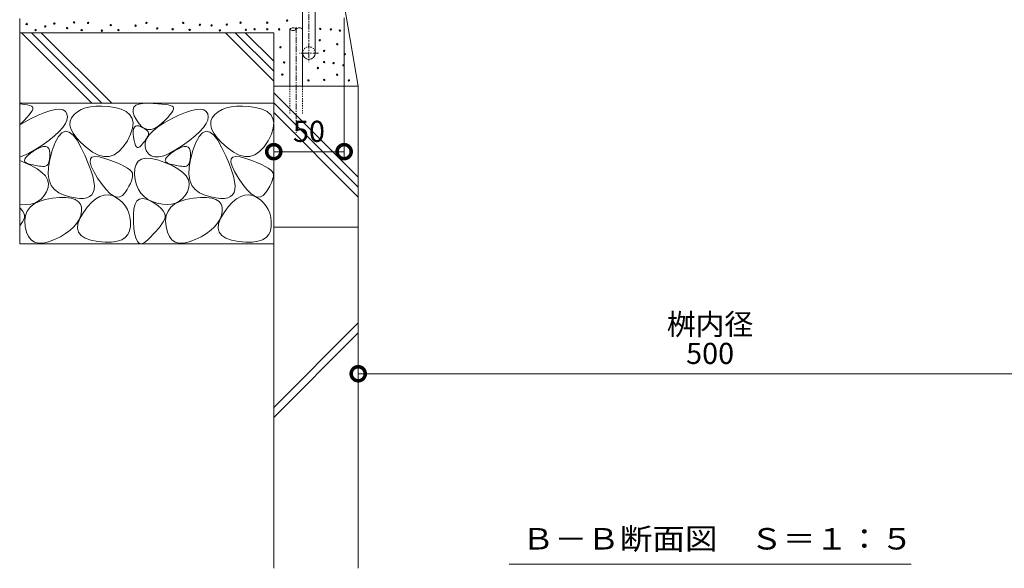
# Model space of a CAD drawing. Extents: x 904 to 4137, y 133 to 2072.
# Drawn here: x 2647 to 3347, y 133 to 523 of the extents above; entities that cross this region are included whole.
import ezdxf

# ---------------------------------------------------------------- set-up
doc = ezdxf.new("R2010")
doc.units = 0
doc.linetypes.add('中心線（短）', pattern=[6.773333, 4.233333, -0.846667, 0.846667, -0.846667])
doc.linetypes.add('点線（標準）', pattern=[1.693333, 0.846667, -0.846667])
doc.layers.get('0').update_dxf_attribs({"lineweight": 9})
doc.layers.get('Defpoints').update_dxf_attribs({"lineweight": 9})
for name, color, linetype, lineweight in [('アンカー', 7, 'Continuous', 9), ('モルタル', 7, 'Continuous', 9), ('寸法', 7, 'Continuous', 9), ('見出し', 7, 'Continuous', 9), ('躯体', 2, 'Continuous', 9)]:
    doc.layers.add(name, color=color, linetype=linetype, lineweight=lineweight)
doc.styles.add('(K)MSゴシック', font='txt')
doc.styles.add('文字_異尺度_H3.0', font='txt', dxfattribs={"height": 3})
doc.styles.add('ＭＳ ゴシック', font='txt', dxfattribs={"width": 1.05, "height": 4})
doc.dimstyles.new('KAD-1', dxfattribs={"dimtxt": 3, "dimasz": 4, "dimexe": 1, "dimexo": 2, "dimgap": 1, "dimtad": 1, "dimdec": 1, "dimdsep": 46, "dimtxsty": '(K)MSゴシック', "dimblk": 'DOTSMALL', "dimcen": 0, "dimclrd": 7, "dimclre": 256, "dimclrt": 2, "dimadec": 0, "dimazin": 0, "dimtfac": 1, "dimtdec": 1, "dimtmove": 0, "dimatfit": 3, "dimldrblk": 'DOTSMALL', "dimfxl": 1, "dimtfill": 1, "dimlwd": -1, "dimlwe": -1, "dimarcsym": 0})

# ---------------------------------------------------------------- blocks, each defined once
blk = doc.blocks.new('_DotSmall')
at = {"color": 0, "linetype": 'ByBlock', "const_width": 0.5}
blk.add_lwpolyline([(-0.0625, 0, 1), (0.0625, 0, 1)], format="xyb", close=True, dxfattribs=at)
blk = doc.blocks.new('*D31')
at = {"layer": 'Defpoints', "color": 0, "linetype": 'Continuous', "lineweight": 9, "transparency": 16777216}
for p in [(2887.94, 271.49), (3387.94, 271.49), (3387.94, 271.49)]:
    blk.add_point(p, dxfattribs=at)
at = {"layer": '寸法', "transparency": 16777216}
for p, q in [((2887.94, 281.49), (2887.94, 276.49)), ((3387.94, 281.49), (3387.94, 276.49))]:
    blk.add_line(p, q, dxfattribs=at)
at = {"layer": '寸法', "color": 7, "transparency": 16777216}
blk.add_line((2887.94, 271.49), (3387.94, 271.49), dxfattribs=at)
at = {"layer": '寸法', "color": 7, "linetype": 'Continuous', "transparency": 16777216, "xscale": 20, "yscale": 20, "zscale": 20, "rotation": 180}
blk.add_blockref('_DotSmall', (2887.94, 271.49), dxfattribs=at)
at = {"layer": '寸法', "color": 7, "linetype": 'Continuous', "transparency": 16777216, "xscale": 20, "yscale": 20, "zscale": 20}
blk.add_blockref('_DotSmall', (3387.94, 271.49), dxfattribs=at)
at = {"layer": '寸法', "color": 2, "linetype": 'Continuous', "transparency": 16777216, "insert": (3137.94, 283.99), "char_height": 15, "attachment_point": 5, "style": '(K)MSゴシック', "bg_fill": 3, "box_fill_scale": 1.1, "bg_fill_color": 256, "bg_fill_true_color": 13158600, "bg_fill_transparency": 0}
blk.add_mtext('500', dxfattribs=at)
blk = doc.blocks.new('*D16')
at = {"layer": 'Defpoints', "color": 0, "linetype": 'Continuous', "lineweight": 9, "transparency": 16777216}
for p in [(2877.94, 534.17), (2827.94, 429.15), (2827.94, 429.15)]:
    blk.add_point(p, dxfattribs=at)
at = {"layer": '寸法', "transparency": 16777216}
for p, q in [((2877.94, 524.17), (2877.94, 424.15)), ((2827.94, 439.15), (2827.94, 434.15))]:
    blk.add_line(p, q, dxfattribs=at)
at = {"layer": '寸法', "color": 7, "transparency": 16777216}
blk.add_line((2877.94, 429.15), (2827.94, 429.15), dxfattribs=at)
at = {"layer": '寸法', "color": 7, "linetype": 'Continuous', "transparency": 16777216, "xscale": 20, "yscale": 20, "zscale": 20, "rotation": 180}
blk.add_blockref('_DotSmall', (2827.94, 429.15), dxfattribs=at)
at = {"layer": '寸法', "color": 7, "linetype": 'Continuous', "transparency": 16777216, "xscale": 20, "yscale": 20, "zscale": 20}
blk.add_blockref('_DotSmall', (2877.94, 429.15), dxfattribs=at)
at = {"layer": '寸法', "color": 2, "linetype": 'Continuous', "transparency": 16777216, "insert": (2852.94, 441.65), "char_height": 15, "attachment_point": 5, "style": '(K)MSゴシック', "bg_fill": 3, "box_fill_scale": 1.1, "bg_fill_color": 256, "bg_fill_true_color": 13158600, "bg_fill_transparency": 0}
blk.add_mtext('50', dxfattribs=at)

msp = doc.modelspace()

# ---------------------------------------------------------------- linework, layer by layer
at = {"layer": 'アンカー', "color": 7, "linetype": 'Continuous', "lineweight": 9}
for p, q in [((2848.44, 533.61), (2848.44, 499.11)), ((2857.44, 533.61), (2857.44, 499.11))]:
    msp.add_line(p, q, dxfattribs=at)
at = {"layer": 'アンカー', "color": 7, "linetype": '中心線（短）', "lineweight": 9}
for p, q in [((2852.94, 533.61), (2852.94, 492.81)), ((2859.84, 499.11), (2846.04, 499.11))]:
    msp.add_line(p, q, dxfattribs=at)
at = {"layer": 'アンカー', "color": 7, "linetype": '点線（標準）', "lineweight": 9}
msp.add_arc((2852.94, 499.11), 4.5, 0, 180, dxfattribs=at)
at = {"layer": 'アンカー', "color": 7, "linetype": 'Continuous', "lineweight": 9}
msp.add_arc((2852.94, 499.11), 4.5, 180, 0, dxfattribs=at)
at = {"layer": 'モルタル', "color": 7, "linetype": 'Continuous', "lineweight": 9, "transparency": 33554687}
for centre in [(2652.41, 519.77), (2665.55, 518.04), (2672.06, 520.12), (2686.06, 520.86), (2696.04, 520.54), (2712.12, 518.99), (2729.8, 518.6), (2737.51, 520.59), (2763.59, 520.56), (2775.47, 519.28), (2783.76, 518.73), (2794.6, 519.35), (2804.36, 520.71), (2823.27, 520.71), (2658.73, 515.5), (2681.12, 516.85), (2691.49, 515.47), (2705.83, 515.06), (2717.62, 515.45), (2745.12, 516.63), (2756.13, 516.04), (2768.18, 515.58), (2789.7, 515.22), (2808.1, 515.66), (2814.3, 516.04), (2823.32, 516.04)]:
    msp.add_circle(centre, 0.5, dxfattribs=at)
at = {"layer": 'モルタル', "color": 7, "linetype": 'Continuous', "lineweight": 9}
for centre in [(2837.39, 522.24), (2831.71, 515.99), (2860.92, 516.3), (2868.54, 515.95), (2874.93, 515.15), (2832.72, 503.29), (2860.66, 508.24), (2872.99, 505.38), (2863.69, 500.73), (2878.36, 498.36), (2835.3, 492.54), (2863.75, 492.72), (2870.44, 492.02), (2877.4, 490.56), (2834.01, 483.91), (2859.26, 488.54), (2872.98, 483.78), (2852.6, 479.69), (2863.79, 480.08), (2881.32, 479.73)]:
    msp.add_circle(centre, 0.5, dxfattribs=at)
at = {"layer": '見出し', "color": 7, "linetype": 'Continuous', "lineweight": 9, "transparency": 33554687}
msp.add_line((2995.19, 136.39), (3280.69, 136.39), dxfattribs=at)
at = {"layer": '躯体', "color": 2, "linetype": 'Continuous', "lineweight": 9}
for p, q in [((2887.94, 475.61), (2877.94, 533.61)), ((2647.44, 523.61), (2647.44, 363.61)), ((2647.44, 513.61), (2827.94, 513.61)), ((2648.66, 513.61), (2698.66, 463.61)), ((2655.73, 513.61), (2705.73, 463.61)), ((2662.8, 513.61), (2712.8, 463.61)), ((2793.55, 513.61), (2827.94, 479.23)), ((2800.63, 513.61), (2827.94, 486.3)), ((2807.7, 513.61), (2827.94, 493.37)), ((2827.94, 133.38), (2827.94, 513.61)), ((2887.94, 475.61), (2827.94, 475.61)), ((2827.94, 471), (2887.94, 411)), ((2887.94, 375.61), (2887.94, 475.61)), ((2647.44, 463.61), (2827.94, 463.61)), ((2647.44, 463.11), (2650.96, 462.68)), ((2650.96, 462.68), (2652.98, 462.32)), ((2652.98, 462.32), (2654.57, 461.91)), ((2654.57, 461.91), (2655.73, 461.44)), ((2728.65, 460.8), (2730.05, 462.08)), ((2730.05, 462.08), (2732.18, 462.97)), ((2732.18, 462.97), (2735.03, 463.46)), ((2735.03, 463.46), (2738.61, 463.55)), ((2738.61, 463.55), (2742.34, 463.42)), ((2742.34, 463.42), (2745.64, 463.23)), ((2745.64, 463.23), (2748.52, 462.98)), ((2748.52, 462.98), (2750.96, 462.68)), ((2750.96, 462.68), (2752.98, 462.32)), ((2752.98, 462.32), (2754.57, 461.91)), ((2754.57, 461.91), (2755.73, 461.44)), ((2827.94, 463.93), (2887.94, 403.93)), ((2654.21, 455.24), (2652.6, 453.41)), ((2655.44, 456.85), (2654.21, 455.24)), ((2655.22, 452.45), (2660.59, 455.05)), ((2656.28, 458.21), (2655.44, 456.85)), ((2655.73, 461.44), (2656.47, 460.92)), ((2656.73, 459.35), (2656.28, 458.21)), ((2656.47, 460.92), (2656.79, 460.25)), ((2656.79, 460.25), (2656.73, 459.35)), ((2660.59, 455.05), (2665.34, 457.04)), ((2665.34, 457.04), (2669.49, 458.41)), ((2669.49, 458.41), (2673.02, 459.17)), ((2673.02, 459.17), (2675.93, 459.3)), ((2675.93, 459.3), (2678.23, 458.82)), ((2678.23, 458.82), (2679.92, 457.72)), ((2679.92, 457.72), (2681, 456)), ((2681, 456), (2681.39, 453.87)), ((2686.04, 455.47), (2684.23, 453.21)), ((2688.43, 457.44), (2686.04, 455.47)), ((2691.18, 459.02), (2688.43, 457.44)), ((2694.28, 460.22), (2691.18, 459.02)), ((2697.74, 461.03), (2694.28, 460.22)), ((2701.54, 461.45), (2697.74, 461.03)), ((2705.7, 461.49), (2701.54, 461.45)), ((2710.21, 461.15), (2705.7, 461.49)), ((2715.08, 460.42), (2710.21, 461.15)), ((2719.62, 459.24), (2715.08, 460.42)), ((2723.19, 457.56), (2719.62, 459.24)), ((2725.77, 455.38), (2723.19, 457.56)), ((2727.38, 452.7), (2725.77, 455.38)), ((2727.99, 459.11), (2728.65, 460.8)), ((2728.05, 457.03), (2727.99, 459.11)), ((2728.84, 454.55), (2728.05, 457.03)), ((2754.21, 455.24), (2752.6, 453.41)), ((2755.44, 456.85), (2754.21, 455.24)), ((2755.22, 452.45), (2760.59, 455.05)), ((2756.28, 458.21), (2755.44, 456.85)), ((2755.73, 461.44), (2756.47, 460.92)), ((2756.73, 459.35), (2756.28, 458.21)), ((2756.47, 460.92), (2756.79, 460.25)), ((2756.79, 460.25), (2756.73, 459.35)), ((2760.59, 455.05), (2765.34, 457.04)), ((2765.34, 457.04), (2769.49, 458.41)), ((2769.49, 458.41), (2773.02, 459.17)), ((2773.02, 459.17), (2775.93, 459.3)), ((2775.93, 459.3), (2778.23, 458.82)), ((2778.23, 458.82), (2779.92, 457.72)), ((2779.92, 457.72), (2781, 456)), ((2781, 456), (2781.39, 453.87)), ((2786.04, 455.47), (2784.23, 453.21)), ((2788.43, 457.44), (2786.04, 455.47)), ((2791.18, 459.02), (2788.43, 457.44)), ((2794.28, 460.22), (2791.18, 459.02)), ((2797.74, 461.03), (2794.28, 460.22)), ((2801.54, 461.45), (2797.74, 461.03)), ((2805.7, 461.49), (2801.54, 461.45)), ((2810.21, 461.15), (2805.7, 461.49)), ((2815.08, 460.42), (2810.21, 461.15)), ((2819.62, 459.24), (2815.08, 460.42)), ((2823.19, 457.56), (2819.62, 459.24)), ((2825.77, 455.38), (2823.19, 457.56)), ((2827.38, 452.7), (2825.77, 455.38)), ((2827.94, 456.86), (2887.94, 396.86)), ((2647.44, 448.14), (2655.22, 452.45)), ((2650.6, 451.34), (2647.44, 448.3)), ((2652.6, 453.41), (2650.6, 451.34)), ((2679.93, 449.04), (2678.08, 446.33)), ((2681.04, 451.55), (2679.93, 449.04)), ((2681.39, 453.87), (2681.04, 451.55)), ((2683.26, 450.76), (2683.12, 448.12)), ((2683.12, 448.12), (2683.82, 445.28)), ((2684.23, 453.21), (2683.26, 450.76)), ((2727.99, 449.51), (2727.38, 452.7)), ((2727.63, 445.83), (2727.99, 449.51)), ((2730.35, 451.67), (2728.84, 454.55)), ((2732.28, 448.94), (2730.35, 451.67)), ((2734.29, 446.89), (2732.28, 448.94)), ((2745.59, 446.67), (2749.98, 449.54)), ((2748.21, 449.04), (2745.67, 446.96)), ((2750.6, 451.34), (2748.21, 449.04)), ((2749.98, 449.54), (2755.22, 452.45)), ((2752.6, 453.41), (2750.6, 451.34)), ((2779.93, 449.04), (2778.08, 446.33)), ((2781.04, 451.55), (2779.93, 449.04)), ((2781.39, 453.87), (2781.04, 451.55)), ((2783.26, 450.76), (2783.12, 448.12)), ((2783.12, 448.12), (2783.82, 445.28)), ((2784.23, 453.21), (2783.26, 450.76)), ((2827.99, 449.51), (2827.38, 452.7)), ((2827.63, 445.83), (2827.99, 449.51)), ((2675.48, 443.42), (2672.13, 440.32)), ((2677.42, 442.6), (2675, 439.97)), ((2678.08, 446.33), (2675.48, 443.42)), ((2679.95, 443.64), (2677.42, 442.6)), ((2682.58, 443.1), (2679.95, 443.64)), ((2685.32, 440.96), (2682.58, 443.1)), ((2683.82, 445.28), (2685.34, 442.25)), ((2688.17, 437.23), (2685.32, 440.96)), ((2685.34, 442.25), (2687.7, 439.03)), ((2723.96, 436.94), (2726.28, 441.64)), ((2726.28, 441.64), (2727.63, 445.83)), ((2728.13, 441.79), (2728.15, 443.78)), ((2728.36, 439.38), (2728.13, 441.79)), ((2728.15, 443.78), (2728.41, 445.35)), ((2728.41, 445.35), (2728.93, 446.5)), ((2728.93, 446.5), (2729.7, 447.23)), ((2729.7, 447.23), (2730.73, 447.54)), ((2730.73, 447.54), (2732, 447.43)), ((2732, 447.43), (2733.52, 446.9)), ((2733.52, 446.9), (2735.04, 446.16)), ((2736.39, 445.53), (2734.29, 446.89)), ((2735.04, 446.16), (2736.32, 445.43)), ((2736.32, 445.43), (2737.36, 444.69)), ((2738.58, 444.86), (2736.39, 445.53)), ((2737.36, 444.69), (2738.15, 443.95)), ((2737.62, 438.2), (2739.42, 441)), ((2738.15, 443.95), (2738.69, 443.21)), ((2738.85, 441), (2738.5, 440.24)), ((2740.86, 444.87), (2738.58, 444.86)), ((2738.69, 443.21), (2738.99, 442.47)), ((2739.04, 441.74), (2738.85, 441)), ((2738.99, 442.47), (2739.04, 441.74)), ((2739.42, 441), (2742.07, 443.82)), ((2743.22, 445.57), (2740.86, 444.87)), ((2742.07, 443.82), (2745.59, 446.67)), ((2745.67, 446.96), (2743.22, 445.57)), ((2775.48, 443.42), (2772.13, 440.32)), ((2777.42, 442.6), (2775, 439.97)), ((2778.08, 446.33), (2775.48, 443.42)), ((2779.95, 443.64), (2777.42, 442.6)), ((2782.58, 443.1), (2779.95, 443.64)), ((2785.32, 440.96), (2782.58, 443.1)), ((2783.82, 445.28), (2785.34, 442.25)), ((2788.17, 437.23), (2785.32, 440.96)), ((2785.34, 442.25), (2787.7, 439.03)), ((2823.96, 436.94), (2826.28, 441.64)), ((2826.28, 441.64), (2827.63, 445.83)), ((2668.03, 437.03), (2663.19, 433.54)), ((2672.13, 440.32), (2668.03, 437.03)), ((2672.69, 435.76), (2670.49, 429.95)), ((2675, 439.97), (2672.69, 435.76)), ((2687.7, 439.03), (2690.89, 435.61)), ((2691.13, 431.92), (2688.17, 437.23)), ((2690.89, 435.61), (2694.92, 432)), ((2721.03, 432.54), (2723.96, 436.94)), ((2728.75, 437), (2728.36, 439.38)), ((2729.23, 435.08), (2728.75, 437)), ((2729.78, 433.64), (2729.23, 435.08)), ((2734.63, 434.6), (2733.69, 433.48)), ((2735.48, 435.67), (2734.63, 434.6)), ((2736.25, 436.68), (2735.48, 435.67)), ((2736.93, 437.65), (2736.25, 436.68)), ((2736.62, 432.7), (2736.69, 435.44)), ((2736.69, 435.44), (2737.62, 438.2)), ((2737.54, 438.56), (2736.93, 437.65)), ((2738.06, 439.43), (2737.54, 438.56)), ((2738.5, 440.24), (2738.06, 439.43)), ((2768.03, 437.03), (2763.19, 433.54)), ((2772.13, 440.32), (2768.03, 437.03)), ((2772.69, 435.76), (2770.49, 429.95)), ((2775, 439.97), (2772.69, 435.76)), ((2787.7, 439.03), (2790.89, 435.61)), ((2791.13, 431.92), (2788.17, 437.23)), ((2790.89, 435.61), (2794.92, 432)), ((2821.03, 432.54), (2823.96, 436.94)), ((2653.75, 427.93), (2647.44, 425.36)), ((2653.13, 426.49), (2655.05, 428.03)), ((2658.22, 430.34), (2653.75, 427.93)), ((2655.05, 428.03), (2657.54, 429.74)), ((2657.54, 429.74), (2660.15, 431.28)), ((2663.19, 433.54), (2658.22, 430.34)), ((2660.15, 431.28), (2662.41, 432.31)), ((2662.41, 432.31), (2664.34, 432.83)), ((2664.34, 432.83), (2665.91, 432.85)), ((2665.91, 432.85), (2667.15, 432.36)), ((2667.15, 432.36), (2668.04, 431.37)), ((2668.04, 431.37), (2668.59, 429.87)), ((2668.59, 429.87), (2668.79, 427.87)), ((2670.49, 429.95), (2668.75, 423.68)), ((2668.79, 427.87), (2668.76, 425.75)), ((2693.9, 426.08), (2691.13, 431.92)), ((2694.92, 432), (2699.25, 428.83)), ((2699.25, 428.83), (2703.39, 426.75)), ((2703.39, 426.75), (2707.32, 425.74)), ((2711.06, 425.82), (2714.58, 426.98)), ((2714.58, 426.98), (2717.91, 429.22)), ((2717.91, 429.22), (2721.03, 432.54)), ((2730.41, 432.66), (2729.78, 433.64)), ((2731.11, 432.16), (2730.41, 432.66)), ((2731.89, 432.13), (2731.11, 432.16)), ((2732.75, 432.57), (2731.89, 432.13)), ((2733.69, 433.48), (2732.75, 432.57)), ((2737.41, 429.98), (2736.62, 432.7)), ((2738.89, 427.68), (2737.41, 429.98)), ((2740.86, 426.16), (2738.89, 427.68)), ((2753.75, 427.93), (2749.78, 426.31)), ((2753.13, 426.49), (2755.05, 428.03)), ((2758.22, 430.34), (2753.75, 427.93)), ((2755.05, 428.03), (2757.54, 429.74)), ((2757.54, 429.74), (2760.15, 431.28)), ((2763.19, 433.54), (2758.22, 430.34)), ((2760.15, 431.28), (2762.41, 432.31)), ((2762.41, 432.31), (2764.34, 432.83)), ((2764.34, 432.83), (2765.91, 432.85)), ((2765.91, 432.85), (2767.15, 432.36)), ((2767.15, 432.36), (2768.04, 431.37)), ((2768.04, 431.37), (2768.59, 429.87)), ((2768.59, 429.87), (2768.79, 427.87)), ((2770.49, 429.95), (2768.75, 423.68)), ((2768.79, 427.87), (2768.76, 425.75)), ((2793.9, 426.08), (2791.13, 431.92)), ((2794.92, 432), (2799.25, 428.83)), ((2799.25, 428.83), (2803.39, 426.75)), ((2803.39, 426.75), (2807.32, 425.74)), ((2811.06, 425.82), (2814.58, 426.98)), ((2814.58, 426.98), (2817.91, 429.22)), ((2817.91, 429.22), (2821.03, 432.54)), ((2647.44, 422.82), (2655.65, 419.25)), ((2650.82, 422.81), (2651.01, 423.87)), ((2651.19, 421.91), (2650.82, 422.81)), ((2651.01, 423.87), (2651.78, 425.1)), ((2652.15, 421.16), (2651.19, 421.91)), ((2651.78, 425.1), (2653.13, 426.49)), ((2653.67, 420.58), (2652.15, 421.16)), ((2655.43, 420.11), (2653.67, 420.58)), ((2657.09, 419.71), (2655.43, 420.11)), ((2658.65, 419.38), (2657.09, 419.71)), ((2667.34, 420.06), (2666.66, 419.33)), ((2667.89, 421.07), (2667.34, 420.06)), ((2668.75, 423.68), (2667.81, 418.07)), ((2668.31, 422.35), (2667.89, 421.07)), ((2668.6, 423.91), (2668.31, 422.35)), ((2668.76, 425.75), (2668.6, 423.91)), ((2696.19, 420.77), (2693.9, 426.08)), ((2697.99, 416), (2696.19, 420.77)), ((2697.51, 421.8), (2697.67, 423.95)), ((2698.31, 418.83), (2697.51, 421.8)), ((2697.67, 423.95), (2698.81, 425.29)), ((2698.81, 425.29), (2700.91, 425.8)), ((2700.91, 425.8), (2703.98, 425.49)), ((2703.98, 425.49), (2708.01, 424.36)), ((2707.32, 425.74), (2711.06, 425.82)), ((2708.01, 424.36), (2712.27, 422.86)), ((2712.27, 422.86), (2716, 421.41)), ((2716, 421.41), (2719.21, 420.02)), ((2719.21, 420.02), (2721.91, 418.7)), ((2729.24, 417.11), (2730.1, 420.15)), ((2730.1, 420.15), (2731.69, 422.38)), ((2731.69, 422.38), (2734, 423.8)), ((2734, 423.8), (2737.04, 424.43)), ((2737.04, 424.43), (2740.81, 424.25)), ((2740.81, 424.25), (2745.3, 423.27)), ((2743.33, 425.42), (2740.86, 426.16)), ((2746.3, 425.47), (2743.33, 425.42)), ((2745.3, 423.27), (2750.52, 421.49)), ((2749.78, 426.31), (2746.3, 425.47)), ((2750.52, 421.49), (2755.65, 419.25)), ((2750.82, 422.81), (2751.01, 423.87)), ((2751.19, 421.91), (2750.82, 422.81)), ((2751.01, 423.87), (2751.78, 425.1)), ((2752.15, 421.16), (2751.19, 421.91)), ((2751.78, 425.1), (2753.13, 426.49)), ((2753.67, 420.58), (2752.15, 421.16)), ((2755.43, 420.11), (2753.67, 420.58)), ((2757.09, 419.71), (2755.43, 420.11)), ((2758.65, 419.38), (2757.09, 419.71)), ((2767.34, 420.06), (2766.66, 419.33)), ((2767.89, 421.07), (2767.34, 420.06)), ((2768.75, 423.68), (2767.81, 418.07)), ((2768.31, 422.35), (2767.89, 421.07)), ((2768.6, 423.91), (2768.31, 422.35)), ((2768.76, 425.75), (2768.6, 423.91)), ((2796.19, 420.77), (2793.9, 426.08)), ((2797.99, 416), (2796.19, 420.77)), ((2797.51, 421.8), (2797.67, 423.95)), ((2798.31, 418.83), (2797.51, 421.8)), ((2797.67, 423.95), (2798.81, 425.29)), ((2798.81, 425.29), (2800.91, 425.8)), ((2800.91, 425.8), (2803.98, 425.49)), ((2803.98, 425.49), (2808.01, 424.36)), ((2807.32, 425.74), (2811.06, 425.82)), ((2808.01, 424.36), (2812.27, 422.86)), ((2812.27, 422.86), (2816, 421.41)), ((2816, 421.41), (2819.21, 420.02)), ((2819.21, 420.02), (2821.91, 418.7)), ((2655.65, 419.25), (2659.89, 416.91)), ((2660.11, 419.11), (2658.65, 419.38)), ((2659.89, 416.91), (2663.24, 414.47)), ((2661.46, 418.91), (2660.11, 419.11)), ((2662.72, 418.78), (2661.46, 418.91)), ((2663.87, 418.71), (2662.72, 418.78)), ((2663.24, 414.47), (2665.7, 411.92)), ((2664.92, 418.71), (2663.87, 418.71)), ((2665.86, 418.88), (2664.92, 418.71)), ((2666.66, 419.33), (2665.86, 418.88)), ((2667.81, 418.07), (2667.67, 413.11)), ((2667.67, 413.11), (2668.34, 408.81)), ((2699.3, 411.76), (2697.99, 416)), ((2700.07, 415.04), (2698.31, 418.83)), ((2702.81, 410.43), (2700.07, 415.04)), ((2721.91, 418.7), (2724.08, 417.43)), ((2724.08, 417.43), (2725.73, 416.22)), ((2725.73, 416.22), (2726.86, 415.07)), ((2726.86, 415.07), (2727.47, 413.99)), ((2727.47, 413.99), (2727.69, 412.84)), ((2727.69, 412.84), (2727.66, 411.53)), ((2729.11, 413.28), (2729.24, 417.11)), ((2729.56, 409.25), (2729.11, 413.28)), ((2755.65, 419.25), (2759.89, 416.91)), ((2760.11, 419.11), (2758.65, 419.38)), ((2759.89, 416.91), (2763.24, 414.47)), ((2761.46, 418.91), (2760.11, 419.11)), ((2762.72, 418.78), (2761.46, 418.91)), ((2763.87, 418.71), (2762.72, 418.78)), ((2763.24, 414.47), (2765.7, 411.92)), ((2764.92, 418.71), (2763.87, 418.71)), ((2765.86, 418.88), (2764.92, 418.71)), ((2766.66, 419.33), (2765.86, 418.88)), ((2767.81, 418.07), (2767.67, 413.11)), ((2767.67, 413.11), (2768.34, 408.81)), ((2799.3, 411.76), (2797.99, 416)), ((2800.07, 415.04), (2798.31, 418.83)), ((2802.81, 410.43), (2800.07, 415.04)), ((2821.91, 418.7), (2824.08, 417.43)), ((2824.08, 417.43), (2825.73, 416.22)), ((2825.73, 416.22), (2826.86, 415.07)), ((2826.86, 415.07), (2827.47, 413.99)), ((2827.47, 413.99), (2827.69, 412.84)), ((2827.69, 412.84), (2827.66, 411.53)), ((2665.7, 411.92), (2667.26, 409.27)), ((2667.26, 409.27), (2667.93, 406.52)), ((2667.93, 406.52), (2667.71, 403.66)), ((2668.34, 408.81), (2669.82, 405.16)), ((2700.14, 408.05), (2699.3, 411.76)), ((2700.48, 404.88), (2700.14, 408.05)), ((2705.92, 405.87), (2702.81, 410.43)), ((2708.85, 402.25), (2705.92, 405.87)), ((2726.09, 406.56), (2725.06, 404.56)), ((2726.86, 408.39), (2726.09, 406.56)), ((2727.39, 410.04), (2726.86, 408.39)), ((2727.66, 411.53), (2727.39, 410.04)), ((2730.46, 405.63), (2729.56, 409.25)), ((2765.7, 411.92), (2767.26, 409.27)), ((2767.26, 409.27), (2767.93, 406.52)), ((2767.93, 406.52), (2767.71, 403.66)), ((2768.34, 408.81), (2769.82, 405.16)), ((2800.14, 408.05), (2799.3, 411.76)), ((2800.48, 404.88), (2800.14, 408.05)), ((2805.92, 405.87), (2802.81, 410.43)), ((2808.85, 402.25), (2805.92, 405.87)), ((2826.09, 406.56), (2825.06, 404.56)), ((2826.86, 408.39), (2826.09, 406.56)), ((2827.39, 410.04), (2826.86, 408.39)), ((2827.66, 411.53), (2827.39, 410.04)), ((2666.6, 400.7), (2664.9, 397.94)), ((2667.71, 403.66), (2666.6, 400.7)), ((2669.82, 405.16), (2672.1, 402.18)), ((2672.1, 402.18), (2675.19, 399.85)), ((2675.19, 399.85), (2679.08, 398.18)), ((2698.65, 398.51), (2699.72, 400.14)), ((2699.72, 400.14), (2700.35, 402.25)), ((2700.35, 402.25), (2700.48, 404.88)), ((2711.57, 399.55), (2708.85, 402.25)), ((2714.1, 397.79), (2711.57, 399.55)), ((2722.26, 400.05), (2720.52, 398.09)), ((2723.79, 402.39), (2722.26, 400.05)), ((2725.06, 404.56), (2723.79, 402.39)), ((2731.8, 402.41), (2730.46, 405.63)), ((2733.58, 399.61), (2731.8, 402.41)), ((2735.82, 397.22), (2733.58, 399.61)), ((2766.6, 400.7), (2764.9, 397.94)), ((2767.71, 403.66), (2766.6, 400.7)), ((2769.82, 405.16), (2772.1, 402.18)), ((2772.1, 402.18), (2775.19, 399.85)), ((2775.19, 399.85), (2779.08, 398.18)), ((2798.65, 398.51), (2799.72, 400.14)), ((2799.72, 400.14), (2800.35, 402.25)), ((2800.35, 402.25), (2800.48, 404.88)), ((2811.57, 399.55), (2808.85, 402.25)), ((2814.1, 397.79), (2811.57, 399.55)), ((2822.26, 400.05), (2820.52, 398.09)), ((2823.79, 402.39), (2822.26, 400.05)), ((2825.06, 404.56), (2823.79, 402.39)), ((2652.21, 391.57), (2647.44, 391.87)), ((2655.31, 391.85), (2652.21, 391.57)), ((2654.86, 389.75), (2657.65, 392.05)), ((2658.12, 392.63), (2655.31, 391.85)), ((2657.65, 392.05), (2661.22, 393.88)), ((2660.66, 393.9), (2658.12, 392.63)), ((2662.92, 395.67), (2660.66, 393.9)), ((2661.22, 393.88), (2665.56, 395.25)), ((2664.9, 397.94), (2662.92, 395.67)), ((2665.56, 395.25), (2670.68, 396.17)), ((2670.68, 396.17), (2675.82, 396.62)), ((2675.82, 396.62), (2680.23, 396.61)), ((2679.08, 398.18), (2683.17, 397.03)), ((2680.23, 396.61), (2683.91, 396.14)), ((2683.17, 397.03), (2686.82, 396.28)), ((2683.91, 396.14), (2686.87, 395.21)), ((2686.82, 396.28), (2690.04, 395.93)), ((2686.87, 395.21), (2689.09, 393.82)), ((2689.09, 393.82), (2690.59, 391.96)), ((2690.04, 395.93), (2692.84, 395.98)), ((2690.59, 391.96), (2691.36, 389.64)), ((2692.84, 395.98), (2695.2, 396.42)), ((2695.2, 396.42), (2697.14, 397.27)), ((2695.66, 389.94), (2698.63, 393.2)), ((2697.14, 397.27), (2698.65, 398.51)), ((2698.63, 393.2), (2701.57, 395.69)), ((2701.57, 395.69), (2704.48, 397.42)), ((2704.48, 397.42), (2707.36, 398.38)), ((2707.36, 398.38), (2710.22, 398.57)), ((2710.22, 398.57), (2713.05, 398)), ((2713.05, 398), (2715.84, 396.67)), ((2716.44, 396.96), (2714.1, 397.79)), ((2715.84, 396.67), (2718.44, 394.85)), ((2718.57, 397.06), (2716.44, 396.96)), ((2718.44, 394.85), (2720.66, 392.81)), ((2720.52, 398.09), (2718.57, 397.06)), ((2720.66, 392.81), (2722.51, 390.56)), ((2728.6, 388.67), (2729.44, 391.88)), ((2729.44, 391.88), (2730.73, 394.17)), ((2730.73, 394.17), (2732.46, 395.55)), ((2732.46, 395.55), (2734.64, 396.01)), ((2734.64, 396.01), (2737.25, 395.55)), ((2738.49, 395.23), (2735.82, 397.22)), ((2737.25, 395.55), (2740.32, 394.17)), ((2741.62, 393.66), (2738.49, 395.23)), ((2740.32, 394.17), (2743.35, 392.36)), ((2745.19, 392.5), (2741.62, 393.66)), ((2743.35, 392.36), (2745.87, 390.6)), ((2748.84, 391.78), (2745.19, 392.5)), ((2752.21, 391.57), (2748.84, 391.78)), ((2755.31, 391.85), (2752.21, 391.57)), ((2754.86, 389.75), (2757.65, 392.05)), ((2758.12, 392.63), (2755.31, 391.85)), ((2757.65, 392.05), (2761.22, 393.88)), ((2760.66, 393.9), (2758.12, 392.63)), ((2762.92, 395.67), (2760.66, 393.9)), ((2761.22, 393.88), (2765.56, 395.25)), ((2764.9, 397.94), (2762.92, 395.67)), ((2765.56, 395.25), (2770.68, 396.17)), ((2770.68, 396.17), (2775.82, 396.62)), ((2775.82, 396.62), (2780.23, 396.61)), ((2779.08, 398.18), (2783.17, 397.03)), ((2780.23, 396.61), (2783.91, 396.14)), ((2783.17, 397.03), (2786.82, 396.28)), ((2783.91, 396.14), (2786.87, 395.21)), ((2786.82, 396.28), (2790.04, 395.93)), ((2786.87, 395.21), (2789.09, 393.82)), ((2789.09, 393.82), (2790.59, 391.96)), ((2790.04, 395.93), (2792.84, 395.98)), ((2790.59, 391.96), (2791.36, 389.64)), ((2792.84, 395.98), (2795.2, 396.42)), ((2795.2, 396.42), (2797.14, 397.27)), ((2795.66, 389.94), (2798.63, 393.2)), ((2797.14, 397.27), (2798.65, 398.51)), ((2798.63, 393.2), (2801.57, 395.69)), ((2801.57, 395.69), (2804.48, 397.42)), ((2804.48, 397.42), (2807.36, 398.38)), ((2807.36, 398.38), (2810.22, 398.57)), ((2810.22, 398.57), (2813.05, 398)), ((2813.05, 398), (2815.84, 396.67)), ((2816.44, 396.96), (2814.1, 397.79)), ((2815.84, 396.67), (2818.44, 394.85)), ((2818.57, 397.06), (2816.44, 396.96)), ((2818.44, 394.85), (2820.66, 392.81)), ((2820.52, 398.09), (2818.57, 397.06)), ((2820.66, 392.81), (2822.51, 390.56)), ((2647.44, 389.36), (2649.38, 387.2)), ((2649.38, 387.2), (2650.38, 385.57)), ((2650.38, 385.57), (2650.87, 383.99)), ((2651.59, 383.79), (2652.84, 387)), ((2652.84, 387), (2654.86, 389.75)), ((2690.19, 381.74), (2692.66, 385.92)), ((2691.4, 386.86), (2690.82, 383.91)), ((2691.36, 389.64), (2691.4, 386.86)), ((2692.66, 385.92), (2695.66, 389.94)), ((2722.51, 390.56), (2723.98, 388.1)), ((2723.98, 388.1), (2725.08, 385.43)), ((2725.08, 385.43), (2725.8, 382.54)), ((2728.2, 384.54), (2728.6, 388.67)), ((2745.87, 390.6), (2747.88, 388.87)), ((2747.88, 388.87), (2749.38, 387.2)), ((2749.38, 387.2), (2750.38, 385.57)), ((2750.38, 385.57), (2750.87, 383.99)), ((2751.59, 383.79), (2752.84, 387)), ((2752.84, 387), (2754.86, 389.75)), ((2790.19, 381.74), (2792.66, 385.92)), ((2791.4, 386.86), (2790.82, 383.91)), ((2791.36, 389.64), (2791.4, 386.86)), ((2792.66, 385.92), (2795.66, 389.94)), ((2822.51, 390.56), (2823.98, 388.1)), ((2823.98, 388.1), (2825.08, 385.43)), ((2825.08, 385.43), (2825.8, 382.54)), ((2648.38, 377.83), (2647.44, 376.55)), ((2649.44, 379.44), (2648.38, 377.83)), ((2650.31, 380.96), (2649.44, 379.44)), ((2650.84, 382.45), (2650.31, 380.96)), ((2650.87, 383.99), (2650.84, 382.45)), ((2651.12, 380.12), (2651.59, 383.79)), ((2651.43, 375.99), (2651.12, 380.12)), ((2688.09, 378.38), (2685.95, 375.8)), ((2689.72, 381.09), (2688.09, 378.38)), ((2688.46, 374.77), (2688.78, 378.03)), ((2688.78, 378.03), (2690.19, 381.74)), ((2690.82, 383.91), (2689.72, 381.09)), ((2725.8, 382.54), (2726.14, 379.44)), ((2726.14, 379.44), (2726.12, 376.13)), ((2728.24, 379.5), (2728.2, 384.54)), ((2728.63, 374.47), (2728.24, 379.5)), ((2748.38, 377.83), (2747.14, 376.14)), ((2749.44, 379.44), (2748.38, 377.83)), ((2750.31, 380.96), (2749.44, 379.44)), ((2750.84, 382.45), (2750.31, 380.96)), ((2750.87, 383.99), (2750.84, 382.45)), ((2751.12, 380.12), (2751.59, 383.79)), ((2751.43, 375.99), (2751.12, 380.12)), ((2788.09, 378.38), (2785.95, 375.8)), ((2789.72, 381.09), (2788.09, 378.38)), ((2788.46, 374.77), (2788.78, 378.03)), ((2788.78, 378.03), (2790.19, 381.74)), ((2790.82, 383.91), (2789.72, 381.09)), ((2825.8, 382.54), (2826.14, 379.44)), ((2826.14, 379.44), (2826.12, 376.13)), ((2652.35, 372.03), (2651.43, 375.99)), ((2653.76, 368.87), (2652.35, 372.03)), ((2680.09, 371), (2676.38, 368.78)), ((2683.28, 373.34), (2680.09, 371)), ((2685.95, 375.8), (2683.28, 373.34)), ((2689.2, 371.98), (2688.46, 374.77)), ((2691.02, 369.64), (2689.2, 371.98)), ((2725.56, 372.97), (2724.34, 370.33)), ((2726.12, 376.13), (2725.56, 372.97)), ((2729.26, 370.42), (2728.63, 374.47)), ((2744.12, 372.47), (2742.34, 370.49)), ((2745.72, 374.35), (2744.12, 372.47)), ((2747.14, 376.14), (2745.72, 374.35)), ((2752.35, 372.03), (2751.43, 375.99)), ((2753.76, 368.87), (2752.35, 372.03)), ((2780.09, 371), (2776.38, 368.78)), ((2783.28, 373.34), (2780.09, 371)), ((2785.95, 375.8), (2783.28, 373.34)), ((2789.2, 371.98), (2788.46, 374.77)), ((2791.02, 369.64), (2789.2, 371.98)), ((2825.56, 372.97), (2824.34, 370.33)), ((2826.12, 376.13), (2825.56, 372.97)), ((2887.94, 375.61), (2827.94, 375.61)), ((2887.94, 133.38), (2887.94, 375.61)), ((2655.63, 366.51), (2653.76, 368.87)), ((2657.99, 364.95), (2655.63, 366.51)), ((2660.82, 364.19), (2657.99, 364.95)), ((2664.12, 364.22), (2660.82, 364.19)), ((2667.9, 365.06), (2664.12, 364.22)), ((2672.15, 366.69), (2667.9, 365.06)), ((2676.38, 368.78), (2672.15, 366.69)), ((2693.92, 367.76), (2691.02, 369.64)), ((2697.89, 366.34), (2693.92, 367.76)), ((2702.93, 365.38), (2697.89, 366.34)), ((2708.18, 364.9), (2702.93, 365.38)), ((2712.75, 364.95), (2708.18, 364.9)), ((2716.65, 365.51), (2712.75, 364.95)), ((2719.89, 366.6), (2716.65, 365.51)), ((2722.45, 368.2), (2719.89, 366.6)), ((2724.34, 370.33), (2722.45, 368.2)), ((2730.14, 367.32), (2729.26, 370.42)), ((2731.27, 365.19), (2730.14, 367.32)), ((2732.64, 364.01), (2731.27, 365.19)), ((2734.26, 363.81), (2732.64, 364.01)), ((2736.13, 364.56), (2734.26, 363.81)), ((2738.24, 366.28), (2736.13, 364.56)), ((2740.38, 368.43), (2738.24, 366.28)), ((2742.34, 370.49), (2740.38, 368.43)), ((2755.63, 366.51), (2753.76, 368.87)), ((2757.99, 364.95), (2755.63, 366.51)), ((2760.82, 364.19), (2757.99, 364.95)), ((2764.12, 364.22), (2760.82, 364.19)), ((2767.9, 365.06), (2764.12, 364.22)), ((2772.15, 366.69), (2767.9, 365.06)), ((2776.38, 368.78), (2772.15, 366.69)), ((2793.92, 367.76), (2791.02, 369.64)), ((2797.89, 366.34), (2793.92, 367.76)), ((2802.93, 365.38), (2797.89, 366.34)), ((2808.18, 364.9), (2802.93, 365.38)), ((2812.75, 364.95), (2808.18, 364.9)), ((2816.65, 365.51), (2812.75, 364.95)), ((2819.89, 366.6), (2816.65, 365.51)), ((2822.45, 368.2), (2819.89, 366.6)), ((2824.34, 370.33), (2822.45, 368.2)), ((2827.94, 363.61), (2647.44, 363.61)), ((2827.94, 247.61), (2887.94, 307.61)), ((2827.94, 240.54), (2887.94, 300.54))]:
    msp.add_line(p, q, dxfattribs=at)
at = {"layer": '躯体', "color": 6, "linetype": 'Continuous', "lineweight": 9}
for p, q in [((2839.44, 516.18), (2839.44, 475.61)), ((2848.44, 516.18), (2848.44, 475.61))]:
    msp.add_line(p, q, dxfattribs=at)
at = {"layer": '躯体', "color": 6, "linetype": '中心線（短）', "lineweight": 9}
msp.add_line((2843.94, 517.52), (2843.94, 442.45), dxfattribs=at)
at = {"layer": '躯体', "color": 6, "linetype": '点線（標準）', "lineweight": 9}
for p, q in [((2839.44, 475.61), (2839.44, 455.61)), ((2848.44, 475.61), (2848.44, 455.61))]:
    msp.add_line(p, q, dxfattribs=at)

# ---------------------------------------------------------------- texts
at = {"layer": '寸法', "color": 2, "linetype": 'Continuous', "transparency": 33554687, "insert": (3137.85, 304.65), "char_height": 15, "width": 56.4466, "attachment_point": 5, "style": '文字_異尺度_H3.0'}
msp.add_mtext('桝内径', dxfattribs=at)
at = {"layer": '見出し', "color": 2, "linetype": 'Continuous', "lineweight": 9, "transparency": 33554687, "style": 'ＭＳ ゴシック', "width": 1.114583}
msp.add_text('Ｂ－Ｂ断面図\u3000Ｓ＝１：５', height=15.24, dxfattribs=at).set_placement((3004.19, 146.71))

# ---------------------------------------------------------------- next in the draw order: dimensions: what is measured, and where the dimension line sits
at = {"layer": '寸法', "linetype": 'Continuous', "transparency": 33554687}
for base, p1, p2, picture, middle in [((2827.94, 429.15), (2877.94, 534.17), (2827.94, 429.15), '*D16', (2852.94, 441.65)), ((3387.94, 271.49), (2887.94, 271.49), (3387.94, 271.49), '*D31', (3137.94, 283.99))]:
    dim = msp.add_linear_dim(base=base, p1=p1, p2=p2, dimstyle='KAD-1', dxfattribs=at)
    dim.commit()
    dim.dimension.update_dxf_attribs({"geometry": picture, "text_midpoint": middle})

# ---------------------------------------------------------------- next in the draw order: linework, layer by layer
at = {"layer": '躯体', "color": 6, "linetype": 'Continuous', "lineweight": 5}
for centre, start, end in [((2841.68, 514.11), 42.07146, 137.92854), ((2841.69, 518.14), 222.07248, 317.92752), ((2846.19, 514.08), 42.07146, 137.92854)]:
    msp.add_arc(centre, 3.03, start, end, dxfattribs=at)

doc.saveas('drawing.dxf')
